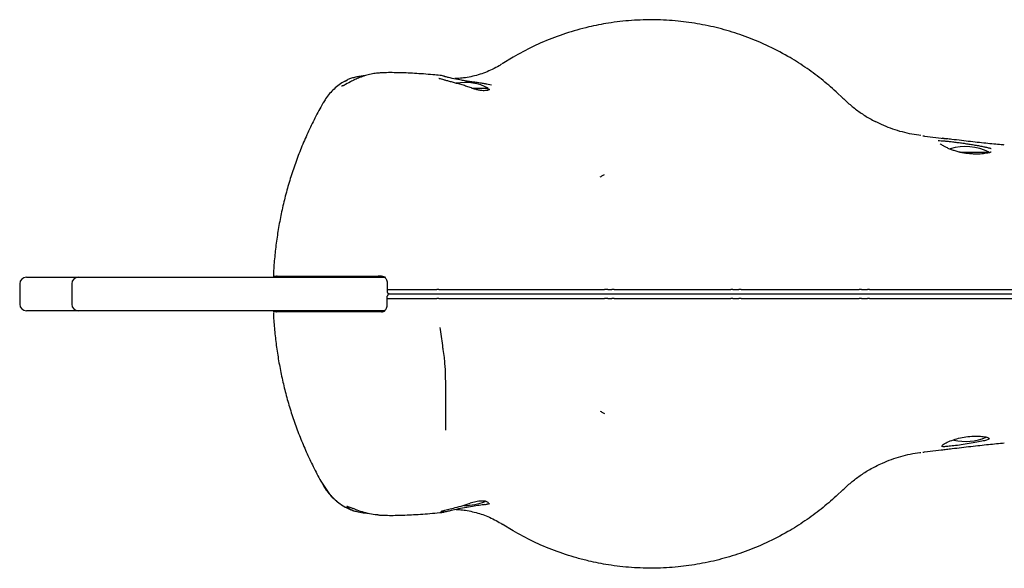
# Model space of a CAD drawing. Units: millimetres. Extents: x -4534 to 4839, y -3372 to 2287.
# Drawn here: x -387 to 51, y 1013 to 1257 of the extents above; entities that cross this region are included whole.
import ezdxf

# ---------------------------------------------------------------- set-up
doc = ezdxf.new("R2010")
doc.units = ezdxf.units.MM
doc.layers.add('Toestel 2D', color=7, linetype='Continuous', lineweight=20)

# ---------------------------------------------------------------- blocks, each defined once
blk = doc.blocks.new('BG-5106')
at = {"layer": 'Toestel 2D', "color": 7, "linetype": 'Continuous', "lineweight": 25}
for p, q in [((-167.61, 1240.28), (-172.5, 1237.28)), ((-242.31, 1229.66), (-241.62, 1230.04)), ((-198.18, 1231.81), (-198.34, 1231.84)), ((-177.95, 1228.18), (-177.13, 1228.01)), ((-185.88, 1226.52), (-178.6, 1226.52)), ((-178.6, 1225.65), (-178.6, 1226.52)), ((-20.59, 1221.94), (-23.69, 1224.88)), ((14.95, 1205.27), (14.95, 1205.29)), ((25.43, 1203.99), (23.44, 1204.23)), ((31.32, 1198.02), (44.4, 1198.02)), ((44.4, 1197.76), (44.4, 1198.02)), ((-384.3, 1142.42), (-383.06, 1142.42)), ((-383.06, 1142.42), (-375.37, 1142.42)), ((-375.37, 1142.42), (-361.1, 1142.42)), ((-361.1, 1142.42), (-347.07, 1142.42)), ((-347.07, 1142.42), (-324.78, 1142.42)), ((-324.78, 1142.42), (-268.35, 1142.42)), ((-274.35, 1142.92), (-227.68, 1142.92)), ((-268.35, 1142.42), (-237.69, 1142.42)), ((-237.69, 1142.42), (-227.56, 1142.42)), ((-235.1, 1142.92), (-235.1, 1142.42)), ((-227.56, 1142.42), (-224.87, 1142.42)), ((-227.1, 1142.42), (-227.1, 1142.92)), ((-387.3, 1139.42), (-387.3, 1130.42)), ((-364.1, 1139.42), (-364.1, 1130.42)), ((-223.66, 1140), (-223.66, 1138.26)), ((-223.66, 1138.26), (-223.65, 1136.92)), ((-223.65, 1136.92), (-223.6, 1135.9)), ((-200.6, 1136.92), (-201.52, 1136.92)), ((-125.44, 1136.92), (-123.55, 1136.92)), ((-69.68, 1136.92), (-66.99, 1136.92)), ((-12.42, 1136.92), (-9.71, 1136.92)), ((-223.66, 1131.58), (-223.65, 1132.92)), ((-223.66, 1129.84), (-223.66, 1131.58)), ((-223.65, 1132.92), (-223.6, 1133.95)), ((-200.6, 1132.92), (-201.52, 1132.92)), ((-125.44, 1132.92), (-123.55, 1132.92)), ((-69.68, 1132.92), (-66.99, 1132.92)), ((-12.42, 1132.92), (-9.71, 1132.92)), ((-383.06, 1127.42), (-384.3, 1127.42)), ((-375.37, 1127.42), (-383.06, 1127.42)), ((-361.1, 1127.42), (-375.37, 1127.42)), ((-347.07, 1127.42), (-361.1, 1127.42)), ((-324.78, 1127.42), (-347.07, 1127.42)), ((-268.35, 1127.42), (-324.78, 1127.42)), ((-237.69, 1127.42), (-268.35, 1127.42)), ((-227.56, 1127.42), (-237.69, 1127.42)), ((-235.1, 1127.42), (-235.1, 1126.92)), ((-224.87, 1127.42), (-227.56, 1127.42)), ((-227.1, 1126.92), (-227.1, 1127.42)), ((-227.68, 1126.92), (-274.35, 1126.92)), ((14.95, 1064.57), (14.95, 1064.56)), ((-20.59, 1047.91), (-23.69, 1044.96)), ((-179.85, 1041.27), (-178.52, 1041.54)), ((-178.52, 1041.54), (-177.99, 1041.65)), ((-237.98, 1038.34), (-237.45, 1038.17)), ((-167.61, 1029.56), (-172.5, 1032.57))]:
    blk.add_line(p, q, dxfattribs=at)
for centre, radius, start, end in [((-189.1, 1205.72), 23.3, 63.215, 99.2823), ((33.9, 1177.22), 23.3, 63.215, 106.9806), ((-384.3, 1139.42), 3, 90, 180), ((-361.1, 1139.42), 3, 90, 180), ((-384.3, 1130.42), 3, 180, 270), ((-361.1, 1130.42), 3, 180, 270), ((33.9, 1092.62), 23.3, 256.9775, 293.3311), ((-189.1, 1064.12), 23.3, 269.2433, 292.9662)]:
    blk.add_arc(centre, radius, start, end, dxfattribs=at)
for points, knots in [([(-23.69, 1224.88), (-25.9, 1226.81), (-30.31, 1230.69), (-37.54, 1235.95), (-45.67, 1241.06), (-52.01, 1244.34), (-58.75, 1247.41), (-65.33, 1250.04), (-74.75, 1252.95), (-84.36, 1255.1), (-94.29, 1256.49), (-104.48, 1257.05), (-114.85, 1256.75), (-124.69, 1255.63), (-132.78, 1254.04), (-140.82, 1251.98), (-149.19, 1249.2), (-158.78, 1245.15), (-164.67, 1241.91), (-167.61, 1240.28)], [0, 0, 0, 0, 0.057383, 0.114906, 0.172324, 0.241561, 0.251359, 0.313979, 0.376823, 0.439679, 0.502314, 0.568689, 0.63519, 0.701562, 0.759338, 0.794448, 0.862928, 0.93157, 1, 1, 1, 1]), ([(-172.69, 1237.2), (-173.06, 1236.95), (-174.35, 1236.09), (-176.76, 1234.84), (-179.85, 1233.48), (-183.04, 1232.39), (-186.28, 1231.57), (-189.43, 1231.04), (-191.83, 1230.77), (-193.18, 1230.75), (-193.52, 1230.74)], [0, 0, 0, 0, 0.067009, 0.232433, 0.392318, 0.546256, 0.694173, 0.836372, 0.957623, 1, 1, 1, 1]), ([(-226.81, 1233.26), (-227.35, 1233.23), (-228.66, 1233.16), (-230.89, 1232.76), (-233.42, 1232.11), (-235.85, 1231.25), (-238.08, 1230.29), (-240.44, 1229.14), (-242.32, 1228.07), (-243.11, 1227.67), (-243.29, 1227.58)], [0, 0, 0, 0, 0.0871539, 0.2095489, 0.3427886, 0.480895, 0.605186, 0.7326811, 0.9377487, 1, 1, 1, 1]), ([(-200.05, 1232.16), (-201.14, 1232.27), (-203.72, 1232.52), (-207.52, 1232.82), (-211.5, 1233.08), (-215.26, 1233.27), (-218.85, 1233.38), (-222.28, 1233.41), (-224.93, 1233.38), (-226.4, 1233.29), (-226.81, 1233.26)], [0, 0, 0, 0, 0.098716, 0.233695, 0.369576, 0.506802, 0.646618, 0.790296, 0.941124, 1, 1, 1, 1]), ([(-242.28, 1229.68), (-242.38, 1229.63), (-243.35, 1229.16), (-245.05, 1227.99), (-247.32, 1226.17), (-249.33, 1224.08), (-250.95, 1222.03), (-251.77, 1220.61), (-252.1, 1220.03)], [0, 0, 0, 0, 0.025073, 0.231512, 0.441619, 0.647898, 0.855764, 1, 1, 1, 1]), ([(-233.56, 1232.02), (-233.81, 1232), (-234.74, 1231.93), (-236.29, 1231.69), (-238.2, 1231.31), (-239.95, 1230.77), (-241.1, 1230.35), (-241.59, 1230.05), (-241.62, 1230.04)], [0, 0, 0, 0, 0.078972, 0.299485, 0.522959, 0.75283, 0.986187, 1, 1, 1, 1]), ([(-185.61, 1226.41), (-185.79, 1226.47), (-186.62, 1226.78), (-188.18, 1227.29), (-190.23, 1227.93), (-192.24, 1228.51), (-194.14, 1229.03), (-195.9, 1229.51), (-197.49, 1229.93), (-198.83, 1230.29), (-199.85, 1230.56), (-200.35, 1230.7), (-200.59, 1230.81), (-200.61, 1230.82), (-200.62, 1230.83)], [0, 0, 0, 0, 0.027916, 0.133821, 0.238414, 0.340835, 0.442627, 0.542281, 0.64186, 0.740857, 0.838282, 0.895784, 0.951098, 1, 1, 1, 1]), ([(-198.19, 1231.79), (-198.46, 1231.87), (-199.12, 1232.05), (-199.68, 1232.11), (-200, 1232.14)], [0, 0, 0, 0, 0.420067, 1, 1, 1, 1]), ([(-198.34, 1231.84), (-197.82, 1231.71), (-196.75, 1231.44), (-194.42, 1230.91), (-192.48, 1230.52), (-191.27, 1230.28)], [0, 0, 0, 0, 0.267033, 0.541885, 1, 1, 1, 1]), ([(-191.27, 1230.28), (-190.56, 1230.15), (-189.12, 1229.89), (-186.94, 1229.56), (-184.79, 1229.26), (-182.76, 1228.97), (-180.89, 1228.68), (-179.26, 1228.42), (-178.38, 1228.26), (-177.95, 1228.18)], [0, 0, 0, 0, 0.1403476, 0.2847415, 0.427497, 0.5740804, 0.7166252, 0.8628897, 1, 1, 1, 1]), ([(-243.05, 1227.75), (-243.25, 1227.65), (-243.63, 1227.46), (-243.95, 1227.33), (-243.96, 1227.32), (-243.97, 1227.32)], [0, 0, 0, 0, 0.417324, 0.777453, 1, 1, 1, 1]), ([(-177.96, 1225.94), (-177.98, 1225.92), (-178.02, 1225.89), (-178.36, 1225.71), (-178.97, 1225.51), (-179.84, 1225.37), (-180.94, 1225.36), (-182.2, 1225.47), (-183.63, 1225.78), (-184.79, 1226.11), (-185.45, 1226.36), (-185.61, 1226.42)], [0, 0, 0, 0, 0.095287, 0.208228, 0.335421, 0.466948, 0.585, 0.709505, 0.836562, 0.962885, 1, 1, 1, 1]), ([(-252.11, 1220.03), (-252.33, 1219.66), (-253.8, 1217.17), (-256.26, 1212.42), (-259.46, 1205.79), (-262.32, 1199.05), (-264.88, 1192.26), (-267.11, 1185.41), (-269.05, 1178.51), (-270.69, 1171.56), (-272.04, 1164.57), (-273.11, 1157.57), (-273.85, 1150.58), (-274.25, 1145.78), (-274.32, 1143.31), (-274.33, 1143.17)], [0, 0, 0, 0, 0.016179, 0.108263, 0.200127, 0.291487, 0.382181, 0.471201, 0.559952, 0.648272, 0.736017, 0.823072, 0.909357, 0.994823, 1, 1, 1, 1]), ([(-20.77, 1222.11), (-19.55, 1220.97), (-17.11, 1218.69), (-13.06, 1215.67), (-9.45, 1213.3), (-7.08, 1212.11), (-6.26, 1211.7)], [0, 0, 0, 0, 0.278971, 0.557943, 0.845032, 1, 1, 1, 1]), ([(-20.77, 1222.11), (-20.75, 1222.09), (-20.69, 1222.03), (-20.63, 1221.98), (-20.59, 1221.94)], [0, 0, 0, 0, 0.325627, 1, 1, 1, 1]), ([(14.08, 1205.4), (12.72, 1205.59), (9.93, 1205.97), (5.76, 1206.95), (1.58, 1208.23), (-2.46, 1209.77), (-5.02, 1211.04), (-6.28, 1211.65)], [0, 0, 0, 0, 0.191594, 0.395443, 0.599535, 0.803916, 1, 1, 1, 1]), ([(14.95, 1205.27), (15.19, 1205.24), (17.09, 1205.01), (20.64, 1204.58), (23.92, 1204.17), (25.56, 1203.97)], [0, 0, 0, 0, 0.068427, 0.532933, 1, 1, 1, 1]), ([(21.8, 1203.19), (21.8, 1203.19), (22.11, 1203.19), (22.82, 1203.16), (24.25, 1203.05), (25.78, 1202.91), (27.56, 1202.71), (29.52, 1202.47), (31.62, 1202.19), (33.8, 1201.88), (35.99, 1201.55), (38.14, 1201.19), (40.18, 1200.83), (42.07, 1200.46), (43.68, 1200.1), (44.87, 1199.82), (45.25, 1199.69), (45.35, 1199.66)], [0, 0, 0, 0, 0.000002, 0.098113, 0.16885, 0.239589, 0.311524, 0.383463, 0.456135, 0.528811, 0.602359, 0.675909, 0.750191, 0.824474, 0.899087, 0.9737, 1, 1, 1, 1]), ([(45.35, 1198.08), (45.35, 1198.08), (45.38, 1198.1), (45.23, 1198.02), (44.87, 1197.89), (44.19, 1197.69), (43.21, 1197.5), (41.95, 1197.32), (40.45, 1197.19), (38.78, 1197.15), (37, 1197.2), (35.16, 1197.35), (33.31, 1197.61), (31.49, 1197.97), (29.72, 1198.43), (28.05, 1198.97), (26.51, 1199.57), (25.15, 1200.2), (24.06, 1200.79), (23.28, 1201.28), (22.82, 1201.62), (22.61, 1201.81), (22.62, 1201.8), (22.62, 1201.8)], [0, 0, 0, 0, 0.005051, 0.037965, 0.078133, 0.125201, 0.17627, 0.230732, 0.286007, 0.341396, 0.395982, 0.450376, 0.504434, 0.558877, 0.614196, 0.670795, 0.728744, 0.788147, 0.847298, 0.899238, 0.945229, 0.983801, 1, 1, 1, 1]), ([(51.16, 1201.2), (50.99, 1201.21), (49.79, 1201.31), (47.35, 1201.53), (43.85, 1201.88), (40.1, 1202.28), (36.17, 1202.72), (32.06, 1203.2), (28.46, 1203.63), (26.22, 1203.91), (25.41, 1204.01)], [0, 0, 0, 0, 0.024124, 0.164408, 0.30846, 0.455845, 0.60612, 0.758833, 0.913532, 1, 1, 1, 1]), ([(-128.75, 1187.06), (-128.52, 1187.19), (-128.27, 1187.34), (-128.06, 1187.46), (-128.03, 1187.48)], [0, 0, 0, 0, 0.8736918, 1, 1, 1, 1]), ([(-128.03, 1187.48), (-127.86, 1187.57), (-127.52, 1187.75), (-127.12, 1187.96), (-126.92, 1188.06)], [0, 0, 0, 0, 0.500003, 1, 1, 1, 1]), ([(-272.27, 1142.42), (-272.28, 1142.43), (-272.38, 1142.67), (-272.61, 1142.86), (-272.82, 1142.9), (-272.9, 1142.92)], [0, 0, 0, 0, 0.030369, 0.608407, 1, 1, 1, 1]), ([(-268.92, 1142.92), (-268.78, 1142.9), (-268.54, 1142.86), (-268.33, 1142.54), (-268.25, 1142.42)], [0, 0, 0, 0, 0.610401, 1, 1, 1, 1]), ([(-226.15, 1142.92), (-226.17, 1142.92), (-226.7, 1142.92), (-227.2, 1142.92), (-227.68, 1142.92)], [0, 0, 0, 0, 0.040054, 1, 1, 1, 1]), ([(-226.15, 1142.92), (-225.86, 1142.88), (-225.28, 1142.81), (-224.47, 1142.21), (-223.89, 1141.35), (-223.68, 1140.54), (-223.66, 1140.1), (-223.66, 1140)], [0, 0, 0, 0, 0.243799, 0.487723, 0.725349, 0.938731, 1, 1, 1, 1]), ([(-223.65, 1136.92), (-222.03, 1136.92), (-218.73, 1136.92), (-213.07, 1136.92), (-207.19, 1136.92), (-203.41, 1136.92), (-201.52, 1136.92)], [0, 0, 0, 0, 0.245177, 0.497074, 0.748881, 1, 1, 1, 1]), ([(-222.52, 1134.92), (-222.67, 1134.94), (-222.96, 1134.97), (-223.31, 1135.22), (-223.52, 1135.52), (-223.59, 1135.76), (-223.6, 1135.88), (-223.6, 1135.9)], [0, 0, 0, 0, 0.303612, 0.573115, 0.773248, 0.974168, 1, 1, 1, 1]), ([(-200.6, 1136.92), (-200.46, 1136.92), (-200.18, 1136.92), (-199.92, 1136.92), (-199.79, 1136.92)], [0, 0, 0, 0, 0.497904, 1, 1, 1, 1]), ([(-199.79, 1136.92), (-195.12, 1136.92), (-185.78, 1136.92), (-171.87, 1136.92), (-157.64, 1136.92), (-142.96, 1136.92), (-132.93, 1136.92), (-127.9, 1136.92)], [0, 0, 0, 0, 0.199945, 0.399883, 0.59931, 0.798901, 1, 1, 1, 1]), ([(-127.9, 1136.92), (-127.72, 1136.92), (-127.37, 1136.92), (-127.08, 1136.92), (-126.93, 1136.92)], [0, 0, 0, 0, 0.499545, 1, 1, 1, 1]), ([(-125.44, 1136.92), (-125.71, 1136.92), (-126.26, 1136.92), (-126.71, 1136.92), (-126.93, 1136.92)], [0, 0, 0, 0, 0.498353, 1, 1, 1, 1]), ([(-122.55, 1136.92), (-122.71, 1136.92), (-123.04, 1136.92), (-123.38, 1136.92), (-123.55, 1136.92)], [0, 0, 0, 0, 0.498567, 1, 1, 1, 1]), ([(-122.55, 1136.92), (-122.39, 1136.92), (-122.07, 1136.92), (-121.73, 1136.92), (-121.56, 1136.92)], [0, 0, 0, 0, 0.498243, 1, 1, 1, 1]), ([(-121.56, 1136.92), (-117.42, 1136.92), (-109.13, 1136.92), (-96.62, 1136.92), (-84.12, 1136.92), (-75.81, 1136.92), (-71.66, 1136.92)], [0, 0, 0, 0, 0.249989, 0.500012, 0.750032, 1, 1, 1, 1]), ([(-71.66, 1136.92), (-71.49, 1136.92), (-71.15, 1136.92), (-70.83, 1136.92), (-70.67, 1136.92)], [0, 0, 0, 0, 0.499392, 1, 1, 1, 1]), ([(-69.68, 1136.92), (-69.85, 1136.92), (-70.19, 1136.92), (-70.51, 1136.92), (-70.67, 1136.92)], [0, 0, 0, 0, 0.49859, 1, 1, 1, 1]), ([(-66.05, 1136.92), (-66.2, 1136.92), (-66.49, 1136.92), (-66.82, 1136.92), (-66.99, 1136.92)], [0, 0, 0, 0, 0.498566, 1, 1, 1, 1]), ([(-66.05, 1136.92), (-65.91, 1136.92), (-65.62, 1136.92), (-65.29, 1136.92), (-65.12, 1136.92)], [0, 0, 0, 0, 0.498236, 1, 1, 1, 1]), ([(-65.12, 1136.92), (-60.86, 1136.92), (-52.32, 1136.92), (-40.98, 1136.92), (-31.1, 1136.92), (-22.65, 1136.92), (-17.16, 1136.92), (-14.42, 1136.92)], [0, 0, 0, 0, 0.250001, 0.500015, 0.666693, 0.833358, 1, 1, 1, 1]), ([(-14.42, 1136.92), (-14.25, 1136.92), (-13.93, 1136.92), (-13.59, 1136.92), (-13.42, 1136.92)], [0, 0, 0, 0, 0.499389, 1, 1, 1, 1]), ([(-12.42, 1136.92), (-12.58, 1136.92), (-12.92, 1136.92), (-13.26, 1136.92), (-13.42, 1136.92)], [0, 0, 0, 0, 0.498566, 1, 1, 1, 1]), ([(-8.87, 1136.92), (-8.99, 1136.92), (-9.24, 1136.92), (-9.56, 1136.92), (-9.71, 1136.92)], [0, 0, 0, 0, 0.498566, 1, 1, 1, 1]), ([(-8.87, 1136.92), (-8.75, 1136.92), (-8.5, 1136.92), (-8.19, 1136.92), (-8.04, 1136.92)], [0, 0, 0, 0, 0.498228, 1, 1, 1, 1]), ([(-8.04, 1136.92), (-4.96, 1136.92), (1.2, 1136.92), (7.23, 1136.92), (10.24, 1136.92)], [0, 0, 0, 0, 0.500037, 1, 1, 1, 1]), ([(10.24, 1136.92), (15.74, 1136.92), (26.76, 1136.92), (42.67, 1136.92), (58.13, 1136.92), (67.92, 1136.92), (72.82, 1136.92)], [0, 0, 0, 0, 0.249905, 0.500164, 0.749937, 1, 1, 1, 1]), ([(-223.65, 1132.92), (-222.03, 1132.92), (-218.73, 1132.92), (-213.07, 1132.92), (-207.19, 1132.92), (-203.41, 1132.92), (-201.52, 1132.92)], [0, 0, 0, 0, 0.2451766, 0.4970742, 0.7488811, 1, 1, 1, 1]), ([(-222.52, 1134.92), (-222.67, 1134.9), (-222.96, 1134.87), (-223.31, 1134.63), (-223.52, 1134.32), (-223.59, 1134.09), (-223.6, 1133.96), (-223.6, 1133.95)], [0, 0, 0, 0, 0.303612, 0.573115, 0.773248, 0.974168, 1, 1, 1, 1]), ([(-201.82, 1134.92), (-203.45, 1134.92), (-206.39, 1134.92), (-210.83, 1134.92), (-214.89, 1134.92), (-218.89, 1134.92), (-221.3, 1134.92), (-222.52, 1134.92)], [0, 0, 0, 0, 0.232839, 0.4201, 0.612816, 0.803464, 1, 1, 1, 1]), ([(-201.82, 1134.92), (-203.45, 1134.92), (-206.39, 1134.92), (-210.83, 1134.92), (-214.89, 1134.92), (-218.89, 1134.92), (-221.3, 1134.92), (-222.52, 1134.92)], [0, 0, 0, 0, 0.232839, 0.4201, 0.612816, 0.803464, 1, 1, 1, 1]), ([(-200.6, 1134.92), (-200.7, 1134.92), (-200.91, 1134.92), (-201.33, 1134.92), (-201.62, 1134.92), (-201.82, 1134.92)], [0, 0, 0, 0, 0.255956, 0.511918, 1, 1, 1, 1]), ([(-200.6, 1134.92), (-200.7, 1134.92), (-200.91, 1134.92), (-201.33, 1134.92), (-201.62, 1134.92), (-201.82, 1134.92)], [0, 0, 0, 0, 0.255956, 0.511918, 1, 1, 1, 1]), ([(-200.2, 1134.92), (-200.26, 1134.92), (-200.36, 1134.92), (-200.49, 1134.92), (-200.56, 1134.92), (-200.6, 1134.92)], [0, 0, 0, 0, 0.488745, 0.742926, 1, 1, 1, 1]), ([(-200.2, 1134.92), (-200.26, 1134.92), (-200.36, 1134.92), (-200.49, 1134.92), (-200.56, 1134.92), (-200.6, 1134.92)], [0, 0, 0, 0, 0.488745, 0.742926, 1, 1, 1, 1]), ([(-200.6, 1132.92), (-200.46, 1132.92), (-200.18, 1132.92), (-199.92, 1132.92), (-199.79, 1132.92)], [0, 0, 0, 0, 0.497904, 1, 1, 1, 1]), ([(-128.06, 1134.92), (-129.65, 1134.92), (-134.41, 1134.92), (-142.29, 1134.92), (-151.63, 1134.92), (-160.84, 1134.92), (-172, 1134.92), (-185.06, 1134.92), (-195.15, 1134.92), (-200.2, 1134.92)], [0, 0, 0, 0, 0.063008, 0.189224, 0.315438, 0.44165, 0.567863, 0.783921, 1, 1, 1, 1]), ([(-128.06, 1134.92), (-129.65, 1134.92), (-134.41, 1134.92), (-142.29, 1134.92), (-151.63, 1134.92), (-160.84, 1134.92), (-172, 1134.92), (-185.06, 1134.92), (-195.15, 1134.92), (-200.2, 1134.92)], [0, 0, 0, 0, 0.063008, 0.189224, 0.315438, 0.44165, 0.567863, 0.783921, 1, 1, 1, 1]), ([(-199.79, 1132.92), (-195.12, 1132.92), (-185.78, 1132.92), (-171.87, 1132.92), (-157.64, 1132.92), (-142.96, 1132.92), (-132.93, 1132.92), (-127.9, 1132.92)], [0, 0, 0, 0, 0.1999447, 0.3998829, 0.5993096, 0.7989013, 1, 1, 1, 1]), ([(-127.59, 1134.92), (-127.66, 1134.92), (-127.77, 1134.92), (-127.93, 1134.92), (-128.02, 1134.92), (-128.06, 1134.92)], [0, 0, 0, 0, 0.481161, 0.738027, 1, 1, 1, 1]), ([(-127.59, 1134.92), (-127.66, 1134.92), (-127.77, 1134.92), (-127.93, 1134.92), (-128.02, 1134.92), (-128.06, 1134.92)], [0, 0, 0, 0, 0.481161, 0.738027, 1, 1, 1, 1]), ([(-127.9, 1132.92), (-127.72, 1132.92), (-127.37, 1132.92), (-127.08, 1132.92), (-126.93, 1132.92)], [0, 0, 0, 0, 0.499545, 1, 1, 1, 1]), ([(-125.59, 1134.92), (-125.78, 1134.92), (-126.16, 1134.92), (-126.86, 1134.92), (-127.3, 1134.92), (-127.59, 1134.92)], [0, 0, 0, 0, 0.260569, 0.521147, 1, 1, 1, 1]), ([(-125.59, 1134.92), (-125.78, 1134.92), (-126.16, 1134.92), (-126.86, 1134.92), (-127.3, 1134.92), (-127.59, 1134.92)], [0, 0, 0, 0, 0.260569, 0.521147, 1, 1, 1, 1]), ([(-125.44, 1132.92), (-125.71, 1132.92), (-126.26, 1132.92), (-126.71, 1132.92), (-126.93, 1132.92)], [0, 0, 0, 0, 0.498353, 1, 1, 1, 1]), ([(-123.69, 1134.92), (-123.85, 1134.92), (-124.16, 1134.92), (-124.8, 1134.92), (-125.27, 1134.92), (-125.59, 1134.92)], [0, 0, 0, 0, 0.250053, 0.500105, 1, 1, 1, 1]), ([(-123.69, 1134.92), (-123.85, 1134.92), (-124.16, 1134.92), (-124.8, 1134.92), (-125.27, 1134.92), (-125.59, 1134.92)], [0, 0, 0, 0, 0.2500527, 0.5001054, 1, 1, 1, 1]), ([(-122.17, 1134.92), (-122.3, 1134.92), (-122.55, 1134.92), (-123.06, 1134.92), (-123.44, 1134.92), (-123.69, 1134.92)], [0, 0, 0, 0, 0.260795, 0.521594, 1, 1, 1, 1]), ([(-122.17, 1134.92), (-122.3, 1134.92), (-122.55, 1134.92), (-123.06, 1134.92), (-123.44, 1134.92), (-123.69, 1134.92)], [0, 0, 0, 0, 0.260795, 0.521594, 1, 1, 1, 1]), ([(-122.55, 1132.92), (-122.71, 1132.92), (-123.04, 1132.92), (-123.38, 1132.92), (-123.55, 1132.92)], [0, 0, 0, 0, 0.498567, 1, 1, 1, 1]), ([(-122.55, 1132.92), (-122.39, 1132.92), (-122.07, 1132.92), (-121.73, 1132.92), (-121.56, 1132.92)], [0, 0, 0, 0, 0.498243, 1, 1, 1, 1]), ([(-121.69, 1134.92), (-121.77, 1134.92), (-121.89, 1134.92), (-122.05, 1134.92), (-122.13, 1134.92), (-122.17, 1134.92)], [0, 0, 0, 0, 0.483773, 0.739752, 1, 1, 1, 1]), ([(-121.69, 1134.92), (-121.77, 1134.92), (-121.89, 1134.92), (-122.05, 1134.92), (-122.13, 1134.92), (-122.17, 1134.92)], [0, 0, 0, 0, 0.483773, 0.739752, 1, 1, 1, 1]), ([(-71.56, 1134.92), (-73.17, 1134.92), (-77.98, 1134.92), (-86.02, 1134.92), (-95.67, 1134.92), (-104.85, 1134.92), (-113.53, 1134.92), (-118.97, 1134.92), (-121.69, 1134.92)], [0, 0, 0, 0, 0.096097, 0.288448, 0.480788, 0.673021, 0.836513, 1, 1, 1, 1]), ([(-71.56, 1134.92), (-73.17, 1134.92), (-77.98, 1134.92), (-86.02, 1134.92), (-95.67, 1134.92), (-104.85, 1134.92), (-113.53, 1134.92), (-118.97, 1134.92), (-121.69, 1134.92)], [0, 0, 0, 0, 0.096097, 0.288448, 0.480788, 0.673021, 0.836513, 1, 1, 1, 1]), ([(-121.56, 1132.92), (-117.42, 1132.92), (-109.13, 1132.92), (-96.62, 1132.92), (-84.12, 1132.92), (-75.81, 1132.92), (-71.66, 1132.92)], [0, 0, 0, 0, 0.249989, 0.500012, 0.750032, 1, 1, 1, 1]), ([(-71.66, 1132.92), (-71.49, 1132.92), (-71.15, 1132.92), (-70.83, 1132.92), (-70.67, 1132.92)], [0, 0, 0, 0, 0.499392, 1, 1, 1, 1]), ([(-71.08, 1134.92), (-71.16, 1134.92), (-71.27, 1134.92), (-71.44, 1134.92), (-71.52, 1134.92), (-71.56, 1134.92)], [0, 0, 0, 0, 0.483543, 0.73957, 1, 1, 1, 1]), ([(-71.08, 1134.92), (-71.16, 1134.92), (-71.27, 1134.92), (-71.44, 1134.92), (-71.52, 1134.92), (-71.56, 1134.92)], [0, 0, 0, 0, 0.483543, 0.73957, 1, 1, 1, 1]), ([(-69.58, 1134.92), (-69.71, 1134.92), (-69.98, 1134.92), (-70.49, 1134.92), (-70.85, 1134.92), (-71.08, 1134.92)], [0, 0, 0, 0, 0.26074, 0.521483, 1, 1, 1, 1]), ([(-69.58, 1134.92), (-69.71, 1134.92), (-69.98, 1134.92), (-70.49, 1134.92), (-70.85, 1134.92), (-71.08, 1134.92)], [0, 0, 0, 0, 0.26074, 0.521483, 1, 1, 1, 1]), ([(-69.68, 1132.92), (-69.85, 1132.92), (-70.19, 1132.92), (-70.51, 1132.92), (-70.67, 1132.92)], [0, 0, 0, 0, 0.49859, 1, 1, 1, 1]), ([(-66.88, 1134.92), (-67.28, 1134.92), (-67.93, 1134.92), (-68.83, 1134.92), (-69.33, 1134.92), (-69.58, 1134.92)], [0, 0, 0, 0, 0.444235, 0.722117, 1, 1, 1, 1]), ([(-66.88, 1134.92), (-67.28, 1134.92), (-67.93, 1134.92), (-68.83, 1134.92), (-69.33, 1134.92), (-69.58, 1134.92)], [0, 0, 0, 0, 0.444235, 0.722117, 1, 1, 1, 1]), ([(-66.05, 1132.92), (-66.2, 1132.92), (-66.49, 1132.92), (-66.82, 1132.92), (-66.99, 1132.92)], [0, 0, 0, 0, 0.498566, 1, 1, 1, 1]), ([(-65.46, 1134.92), (-65.57, 1134.92), (-65.8, 1134.92), (-66.27, 1134.92), (-66.64, 1134.92), (-66.88, 1134.92)], [0, 0, 0, 0, 0.260717, 0.521438, 1, 1, 1, 1]), ([(-65.46, 1134.92), (-65.57, 1134.92), (-65.8, 1134.92), (-66.27, 1134.92), (-66.64, 1134.92), (-66.88, 1134.92)], [0, 0, 0, 0, 0.260717, 0.521438, 1, 1, 1, 1]), ([(-66.05, 1132.92), (-65.91, 1132.92), (-65.62, 1132.92), (-65.29, 1132.92), (-65.12, 1132.92)], [0, 0, 0, 0, 0.498236, 1, 1, 1, 1]), ([(-65.01, 1134.92), (-65.09, 1134.92), (-65.2, 1134.92), (-65.35, 1134.92), (-65.42, 1134.92), (-65.46, 1134.92)], [0, 0, 0, 0, 0.4836283, 0.7396582, 1, 1, 1, 1]), ([(-65.01, 1134.92), (-65.09, 1134.92), (-65.2, 1134.92), (-65.35, 1134.92), (-65.42, 1134.92), (-65.46, 1134.92)], [0, 0, 0, 0, 0.483628, 0.739658, 1, 1, 1, 1]), ([(-65.12, 1132.92), (-60.86, 1132.92), (-52.32, 1132.92), (-40.98, 1132.92), (-31.1, 1132.92), (-22.65, 1132.92), (-17.16, 1132.92), (-14.42, 1132.92)], [0, 0, 0, 0, 0.250001, 0.500015, 0.666693, 0.833358, 1, 1, 1, 1]), ([(-14.11, 1134.92), (-15.69, 1134.92), (-20.42, 1134.92), (-28.46, 1134.92), (-38.21, 1134.92), (-50.38, 1134.92), (-59.32, 1134.92), (-65.01, 1134.92)], [0, 0, 0, 0, 0.095303, 0.286386, 0.477648, 0.668254, 1, 1, 1, 1]), ([(-14.11, 1134.92), (-15.69, 1134.92), (-20.42, 1134.92), (-28.46, 1134.92), (-38.21, 1134.92), (-50.38, 1134.92), (-59.32, 1134.92), (-65.01, 1134.92)], [0, 0, 0, 0, 0.095303, 0.286386, 0.477648, 0.668254, 1, 1, 1, 1]), ([(-14.42, 1132.92), (-14.25, 1132.92), (-13.93, 1132.92), (-13.59, 1132.92), (-13.42, 1132.92)], [0, 0, 0, 0, 0.499389, 1, 1, 1, 1]), ([(-13.63, 1134.92), (-13.71, 1134.92), (-13.83, 1134.92), (-13.99, 1134.92), (-14.07, 1134.92), (-14.11, 1134.92)], [0, 0, 0, 0, 0.483584, 0.739597, 1, 1, 1, 1]), ([(-13.63, 1134.92), (-13.71, 1134.92), (-13.83, 1134.92), (-13.99, 1134.92), (-14.07, 1134.92), (-14.11, 1134.92)], [0, 0, 0, 0, 0.483584, 0.739597, 1, 1, 1, 1]), ([(-12.11, 1134.92), (-12.24, 1134.92), (-12.5, 1134.92), (-13.01, 1134.92), (-13.39, 1134.92), (-13.63, 1134.92)], [0, 0, 0, 0, 0.260741, 0.521485, 1, 1, 1, 1]), ([(-12.11, 1134.92), (-12.24, 1134.92), (-12.5, 1134.92), (-13.01, 1134.92), (-13.39, 1134.92), (-13.63, 1134.92)], [0, 0, 0, 0, 0.260741, 0.521485, 1, 1, 1, 1]), ([(-12.42, 1132.92), (-12.58, 1132.92), (-12.92, 1132.92), (-13.26, 1132.92), (-13.42, 1132.92)], [0, 0, 0, 0, 0.498566, 1, 1, 1, 1]), ([(-9.39, 1134.92), (-9.78, 1134.92), (-10.42, 1134.92), (-11.32, 1134.92), (-11.85, 1134.92), (-12.11, 1134.92)], [0, 0, 0, 0, 0.422423, 0.7112101, 1, 1, 1, 1]), ([(-9.39, 1134.92), (-9.78, 1134.92), (-10.42, 1134.92), (-11.32, 1134.92), (-11.85, 1134.92), (-12.11, 1134.92)], [0, 0, 0, 0, 0.422423, 0.7112101, 1, 1, 1, 1]), ([(-8.87, 1132.92), (-8.99, 1132.92), (-9.24, 1132.92), (-9.56, 1132.92), (-9.71, 1132.92)], [0, 0, 0, 0, 0.498566, 1, 1, 1, 1]), ([(-8.11, 1134.92), (-8.21, 1134.92), (-8.4, 1134.92), (-8.81, 1134.92), (-9.17, 1134.92), (-9.39, 1134.92)], [0, 0, 0, 0, 0.260737, 0.521477, 1, 1, 1, 1]), ([(-8.11, 1134.92), (-8.21, 1134.92), (-8.4, 1134.92), (-8.81, 1134.92), (-9.17, 1134.92), (-9.39, 1134.92)], [0, 0, 0, 0, 0.260737, 0.521477, 1, 1, 1, 1]), ([(-8.87, 1132.92), (-8.75, 1132.92), (-8.5, 1132.92), (-8.19, 1132.92), (-8.04, 1132.92)], [0, 0, 0, 0, 0.498228, 1, 1, 1, 1]), ([(-7.71, 1134.92), (-7.78, 1134.92), (-7.89, 1134.92), (-8.02, 1134.92), (-8.08, 1134.92), (-8.11, 1134.92)], [0, 0, 0, 0, 0.483659, 0.739678, 1, 1, 1, 1]), ([(-7.71, 1134.92), (-7.78, 1134.92), (-7.89, 1134.92), (-8.02, 1134.92), (-8.08, 1134.92), (-8.11, 1134.92)], [0, 0, 0, 0, 0.483659, 0.739678, 1, 1, 1, 1]), ([(-8.04, 1132.92), (-4.96, 1132.92), (1.2, 1132.92), (7.23, 1132.92), (10.24, 1132.92)], [0, 0, 0, 0, 0.500037, 1, 1, 1, 1]), ([(10.64, 1134.92), (7.61, 1134.92), (1.56, 1134.92), (-4.62, 1134.92), (-7.71, 1134.92)], [0, 0, 0, 0, 0.499695, 1, 1, 1, 1]), ([(10.64, 1134.92), (7.61, 1134.92), (1.56, 1134.92), (-4.62, 1134.92), (-7.71, 1134.92)], [0, 0, 0, 0, 0.499695, 1, 1, 1, 1]), ([(10.24, 1132.92), (15.74, 1132.92), (26.76, 1132.92), (42.67, 1132.92), (58.13, 1132.92), (67.92, 1132.92), (72.82, 1132.92)], [0, 0, 0, 0, 0.249905, 0.500164, 0.749937, 1, 1, 1, 1]), ([(73.43, 1134.92), (72.13, 1134.92), (65.64, 1134.92), (53.57, 1134.92), (38.25, 1134.92), (23.91, 1134.92), (15.06, 1134.92), (10.64, 1134.92)], [0, 0, 0, 0, 0.066643, 0.333342, 0.60004, 0.800018, 1, 1, 1, 1]), ([(73.43, 1134.92), (72.13, 1134.92), (65.64, 1134.92), (53.57, 1134.92), (38.25, 1134.92), (23.91, 1134.92), (15.06, 1134.92), (10.64, 1134.92)], [0, 0, 0, 0, 0.066643, 0.333342, 0.60004, 0.800018, 1, 1, 1, 1]), ([(-272.93, 1126.92), (-272.8, 1126.95), (-272.59, 1126.99), (-272.4, 1127.3), (-272.33, 1127.42)], [0, 0, 0, 0, 0.605034, 1, 1, 1, 1]), ([(-268.27, 1127.42), (-268.28, 1127.39), (-268.41, 1127.14), (-268.67, 1126.97), (-268.88, 1126.94), (-268.95, 1126.92)], [0, 0, 0, 0, 0.08042, 0.671328, 1, 1, 1, 1]), ([(-226.15, 1126.92), (-225.86, 1126.96), (-225.28, 1127.04), (-224.47, 1127.64), (-223.89, 1128.5), (-223.68, 1129.3), (-223.66, 1129.75), (-223.66, 1129.84)], [0, 0, 0, 0, 0.243799, 0.487723, 0.725349, 0.938731, 1, 1, 1, 1]), ([(-274.31, 1126.51), (-274.31, 1126.25), (-274.22, 1123.7), (-273.82, 1118.87), (-273.07, 1112.03), (-272.02, 1105.17), (-270.69, 1098.3), (-269.08, 1091.44), (-267.17, 1084.62), (-264.97, 1077.86), (-262.48, 1071.19), (-259.69, 1064.59), (-256.59, 1058.07), (-254.05, 1053.13), (-252.46, 1050.42), (-252.1, 1049.82)], [0, 0, 0, 0, 0.009845, 0.093577, 0.178213, 0.263753, 0.350166, 0.43739, 0.525332, 0.613869, 0.702849, 0.791794, 0.882347, 0.973657, 1, 1, 1, 1]), ([(-226.15, 1126.92), (-226.17, 1126.92), (-226.7, 1126.92), (-227.2, 1126.92), (-227.68, 1126.92)], [0, 0, 0, 0, 0.040054, 1, 1, 1, 1]), ([(-200.19, 1120.09), (-199.82, 1117.39), (-199.37, 1114.09), (-198.74, 1109.6), (-198.36, 1106.93), (-198.13, 1104.85), (-197.9, 1102.18), (-197.75, 1098.6), (-197.69, 1091.88), (-197.66, 1083.78), (-197.68, 1077.51), (-197.69, 1074.38)], [0, 0, 0, 0, 0.177586, 0.218, 0.296311, 0.353982, 0.354645, 0.471033, 0.587487, 0.793769, 1, 1, 1, 1]), ([(-128.75, 1082.78), (-128.52, 1082.65), (-128.27, 1082.51), (-128.06, 1082.38), (-128.03, 1082.37)], [0, 0, 0, 0, 0.873692, 1, 1, 1, 1]), ([(-128.03, 1082.37), (-127.86, 1082.27), (-127.52, 1082.09), (-127.12, 1081.89), (-126.92, 1081.79)], [0, 0, 0, 0, 0.5000034, 1, 1, 1, 1]), ([(23.35, 1067.25), (23.45, 1067.14), (23.66, 1066.91), (25.35, 1067.05), (27.88, 1067.28), (31.13, 1067.69), (34.7, 1068.2), (38.22, 1068.79), (41.26, 1069.39), (43.46, 1069.95), (44.56, 1070.38), (44.42, 1070.88), (43.08, 1071.36), (40.69, 1071.7), (37.57, 1071.76), (34.13, 1071.46), (30.72, 1070.78), (27.61, 1069.81), (25.5, 1068.88), (24.29, 1068.18), (23.52, 1067.64), (23.41, 1067.39), (23.35, 1067.25)], [0, 0, 0, 0, 0.050778, 0.101516, 0.153487, 0.206223, 0.259531, 0.313447, 0.367788, 0.422205, 0.476281, 0.53014, 0.584091, 0.637841, 0.69054, 0.741722, 0.792452, 0.845024, 0.900991, 0.930035, 0.959068, 1, 1, 1, 1]), ([(14.95, 1064.57), (15.19, 1064.6), (17.09, 1064.83), (20.64, 1065.27), (23.92, 1065.67), (25.56, 1065.88)], [0, 0, 0, 0, 0.068427, 0.532933, 1, 1, 1, 1]), ([(23.22, 1065.59), (23.25, 1065.59), (23.99, 1065.68), (24.72, 1065.77), (25.42, 1065.86)], [0, 0, 0, 0, 0.033149, 1, 1, 1, 1]), ([(25.41, 1065.83), (26.25, 1065.94), (28.53, 1066.22), (32.18, 1066.66), (36.33, 1067.15), (40.33, 1067.59), (44.16, 1068), (47.75, 1068.35), (50.08, 1068.56), (51.16, 1068.65), (51.17, 1068.65)], [0, 0, 0, 0, 0.089838, 0.245396, 0.399846, 0.552748, 0.703636, 0.852041, 0.997496, 1, 1, 1, 1]), ([(-6.13, 1058.24), (-5.11, 1058.75), (-2.81, 1059.92), (0.95, 1061.39), (5.09, 1062.73), (9.32, 1063.72), (12.32, 1064.28), (13.92, 1064.42), (14.07, 1064.44)], [0, 0, 0, 0, 0.1602385, 0.3648488, 0.56905, 0.7735336, 0.9782969, 1, 1, 1, 1]), ([(-20.77, 1047.73), (-19.55, 1048.87), (-17.11, 1051.15), (-13.06, 1054.18), (-9.4, 1056.57), (-6.99, 1057.78), (-6.12, 1058.22)], [0, 0, 0, 0, 0.2765506, 0.5531014, 0.8376994, 1, 1, 1, 1]), ([(-252.3, 1050.36), (-251.56, 1049.12), (-250.07, 1046.61), (-247.1, 1043.48), (-243.71, 1040.89), (-240.58, 1039.21), (-238.54, 1038.5), (-237.82, 1038.25)], [0, 0, 0, 0, 0.2225607, 0.4520889, 0.6642712, 0.882424, 1, 1, 1, 1]), ([(-252.1, 1049.82), (-251.95, 1049.54), (-251.38, 1048.46), (-250.11, 1046.73), (-248.33, 1044.67), (-246.31, 1042.81), (-244.09, 1041.17), (-241.69, 1039.79), (-239.64, 1038.84), (-238.36, 1038.45), (-237.98, 1038.34)], [0, 0, 0, 0, 0.052327, 0.19661, 0.342231, 0.491167, 0.637893, 0.785531, 0.936043, 1, 1, 1, 1]), ([(-23.69, 1044.96), (-25.9, 1043.03), (-30.31, 1039.16), (-37.54, 1033.89), (-45.67, 1028.78), (-52.01, 1025.5), (-58.75, 1022.43), (-65.33, 1019.8), (-74.75, 1016.9), (-84.36, 1014.75), (-94.29, 1013.35), (-104.48, 1012.79), (-114.85, 1013.09), (-124.69, 1014.22), (-132.78, 1015.8), (-140.82, 1017.87), (-149.19, 1020.64), (-158.78, 1024.69), (-164.67, 1027.94), (-167.61, 1029.56)], [0, 0, 0, 0, 0.057383, 0.114906, 0.172324, 0.241561, 0.251359, 0.313979, 0.376823, 0.439679, 0.502314, 0.568689, 0.63519, 0.701562, 0.759338, 0.794448, 0.862928, 0.93157, 1, 1, 1, 1]), ([(-20.77, 1047.73), (-20.75, 1047.75), (-20.69, 1047.81), (-20.63, 1047.87), (-20.59, 1047.91)], [0, 0, 0, 0, 0.325627, 1, 1, 1, 1]), ([(-227.79, 1036.65), (-227.96, 1036.65), (-229.1, 1036.65), (-231.57, 1037.1), (-234.83, 1037.95), (-237.35, 1038.87), (-239.1, 1039.56), (-240.2, 1040), (-241, 1040.29), (-241.64, 1040.45), (-241.75, 1040.26), (-240.9, 1039.58), (-239.46, 1038.83), (-238.23, 1038.39), (-237.82, 1038.25)], [0, 0, 0, 0, 0.018229, 0.127621, 0.239706, 0.3616, 0.426602, 0.49156, 0.552902, 0.614209, 0.721627, 0.82731, 0.943541, 1, 1, 1, 1]), ([(-196.94, 1038.14), (-197.59, 1038), (-198.91, 1037.72), (-199.76, 1037.88), (-199.63, 1038.21), (-198.71, 1038.56), (-196.99, 1038.94), (-194.16, 1039.67), (-190.76, 1040.57), (-188.18, 1041.32), (-186.86, 1041.75), (-186.7, 1041.8)], [0, 0, 0, 0, 0.121021, 0.241925, 0.366114, 0.446294, 0.577442, 0.708732, 0.842883, 0.980703, 1, 1, 1, 1]), ([(-188.36, 1039.97), (-189.57, 1039.74), (-191.99, 1039.29), (-194.95, 1038.64), (-196.38, 1038.28), (-196.94, 1038.14)], [0, 0, 0, 0, 0.37817, 0.756289, 1, 1, 1, 1]), ([(-180.25, 1041.21), (-180.6, 1041.17), (-181.63, 1041.04), (-184.02, 1040.68), (-186.57, 1040.28), (-188.05, 1040.02), (-188.36, 1039.97)], [0, 0, 0, 0, 0.181304, 0.540176, 0.903339, 1, 1, 1, 1]), ([(-180.25, 1041.21), (-179.71, 1041.32), (-178.62, 1041.53), (-178.42, 1042.1), (-179.18, 1042.56), (-180.37, 1042.78), (-181.85, 1042.84), (-184, 1042.6), (-185.86, 1042.05), (-186.7, 1041.8)], [0, 0, 0, 0, 0.173941, 0.348, 0.525375, 0.612527, 0.702596, 0.86626, 1, 1, 1, 1]), ([(-232.09, 1037.28), (-232.29, 1037.29), (-233.62, 1037.32), (-235.68, 1037.64), (-237.2, 1038.07), (-237.82, 1038.25)], [0, 0, 0, 0, 0.095001, 0.628536, 1, 1, 1, 1]), ([(-227.79, 1036.63), (-227.55, 1036.61), (-226.17, 1036.5), (-223.68, 1036.45), (-220.25, 1036.44), (-216.7, 1036.52), (-212.93, 1036.68), (-208.88, 1036.93), (-204.65, 1037.25), (-201.18, 1037.56), (-199.04, 1037.79), (-198.45, 1037.85)], [0, 0, 0, 0, 0.031419, 0.181657, 0.313606, 0.439506, 0.57296, 0.70209, 0.828446, 0.952935, 1, 1, 1, 1]), ([(-192.88, 1039.08), (-192.22, 1039.04), (-190.55, 1038.96), (-187.85, 1038.57), (-184.8, 1037.93), (-181.73, 1037.03), (-178.73, 1035.91), (-175.81, 1034.52), (-173.72, 1033.38), (-172.68, 1032.66), (-172.51, 1032.54)], [0, 0, 0, 0, 0.082821, 0.210828, 0.353081, 0.497756, 0.648544, 0.805461, 0.968249, 1, 1, 1, 1])]:
    blk.add_open_spline(points, degree=3, knots=knots, dxfattribs=at)

msp = doc.modelspace()

# ---------------------------------------------------------------- block references
msp.add_blockref('BG-5106', (0, 0))

doc.saveas('drawing.dxf')
